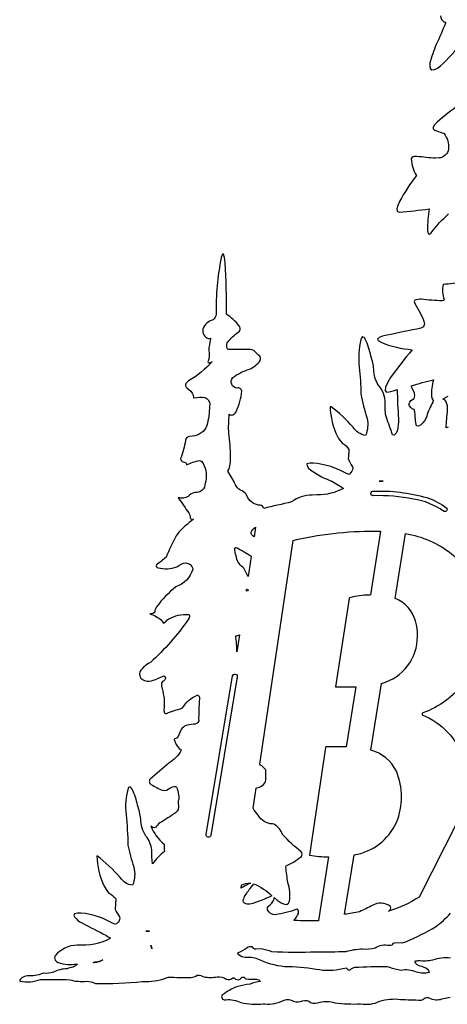
# Model space of a CAD drawing. Extents: x 0.5 to 25.1, y 1.2 to 46.
# Drawn here: x 1.1 to 5.6, y 25.6 to 35.9 of the extents above; entities that cross this region are included whole.
import ezdxf

# ---------------------------------------------------------------- set-up
doc = ezdxf.new("R2010")
doc.units = 0
doc.linetypes.add('0', pattern=[0])
doc.layers.add('1', color=7, linetype='0')

msp = doc.modelspace()

# ---------------------------------------------------------------- linework, layer by layer
at = {"layer": '1'}
for points in [[(5.548038, 35.915234, 0.260271), (5.586182, 35.849213, -0.766697), (5.597595, 35.838989, -0.02777), (5.501905, 35.61581, 0.039242), (5.436234, 35.417862), (5.433983, 35.383957), (5.440498, 35.360519), (5.457382, 35.349899), (5.483719, 35.35318), (5.514069, 35.367538), (5.547104, 35.390778, 0.05342), (5.7742, 35.647171, 0.081974)], [(5.739609, 34.983246, 0.017568), (5.511612, 34.803574), (5.485451, 34.775742), (5.470123, 34.751694), (5.468422, 34.732635), (5.483124, 34.719742), (5.585052, 34.684067, -0.171374), (5.631614, 34.521496, -0.334512), (5.531044, 34.428238), (5.49321, 34.425934, -0.015195), (5.2994, 34.444962), (5.271713, 34.443024), (5.251724, 34.435211), (5.241142, 34.41983, 0.136237), (5.29464, 34.244644, 0.038621), (5.117889, 33.974503), (5.099434, 33.931473), (5.090935, 33.896194), (5.095139, 33.871613), (5.114799, 33.860687, 0.00488), (5.429047, 33.895935, 0.037829), (5.410736, 33.674057), (5.414116, 33.648926), (5.421021, 33.634003), (5.432121, 33.632156), (5.448105, 33.646271, -0.048545), (5.629601, 33.843445, 0.054221)], [(5.780327, 33.135071, -0.057072), (5.573967, 33.107895, 0.15799), (5.58654, 32.94754), (5.582932, 32.938721), (5.565079, 32.935059, -0.019127), (5.346464, 32.952019, 0.080371), (5.277931, 32.941589), (5.270065, 32.928009), (5.277611, 32.907532, -0.061119), (5.37724, 32.707432, -0.167768), (5.368507, 32.663879), (5.342552, 32.65123), (5.299911, 32.639053, 0.011998), (4.941909, 32.565247), (4.906532, 32.551071), (4.889908, 32.535843), (4.896461, 32.519394), (4.92585, 32.502213, 0.07839), (5.251015, 32.424942, 0.026735), (5.025002, 32.133087), (4.992462, 32.078705), (4.971825, 32.032791), (4.967072, 31.999254), (4.982178, 31.981966, 0.073993), (5.094749, 32.007355, 0.016501), (5.108078, 31.70384, -0.053318), (5.092949, 31.574373), (5.080498, 31.549257), (5.063133, 31.532915), (5.044846, 31.533892, 0.017642), (4.98056, 31.717607, -0.090763), (4.969615, 31.864374, 0.173393), (4.896324, 32.057068, -0.134883), (4.849135, 32.219513, 0.063599), (4.818687, 32.356857, 0.065267), (4.760606, 32.536556, 0.136143), (4.731102, 32.561462), (4.715638, 32.530685, 0.095252), (4.697937, 32.242416, -0.024753), (4.714958, 31.962709, 0.030894), (4.779926, 31.70722, -0.140289), (4.764374, 31.528704, -0.211695), (4.632957, 31.613955, 0.050168), (4.404922, 31.828554), (4.392403, 31.829134, 0.106857), (4.469747, 31.515982, 0.062809), (4.522057, 31.445574, -0.170176), (4.588905, 31.383194), (4.590187, 31.374336, 0.018833), (4.582405, 31.287401, 0.097997), (4.628389, 31.200808, -0.299231), (4.610573, 31.141329), (4.592308, 31.120531), (4.569595, 31.12726, 0.111916), (4.215851, 31.239687), (4.179893, 31.237932), (4.148743, 31.23105), (4.152931, 31.209551), (4.168098, 31.187731, 0.096867), (4.391171, 31.059092, -0.050164), (4.5336, 30.975039, -0.119113), (4.258499, 30.90642), (4.205048, 30.904955, 0.163808), (3.990379, 30.833712, 0.00405), (3.698432, 30.76549, 0.385054), (3.660637, 30.79944, -0.26602), (3.534424, 30.878389), (3.514832, 30.914461, 0.189569), (3.455101, 30.955233, -0.172471), (3.404388, 31.014025, 0.020197), (3.324524, 31.155382, 0.144808), (3.351585, 31.310488, 0.033634), (3.334045, 31.549318, -0.037892), (3.338615, 31.750246, 0.444221), (3.398872, 31.761339), (3.409866, 31.776552, 0.087291), (3.469729, 31.993185, 0.437802), (3.422228, 32.023956, -0.629611), (3.37545, 32.133743, -0.091794), (3.550156, 32.221039, 0.119668), (3.661895, 32.308472, 0.391334), (3.645988, 32.367218), (3.609795, 32.402435, 0.266065), (3.537735, 32.426468), (3.324988, 32.426468, -0.377297), (3.333115, 32.518661, -0.03359), (3.446014, 32.619926, 0.368511), (3.440178, 32.678421, 0.062308), (3.31086, 32.79657, 0.016553), (3.294434, 33.333511), (3.287437, 33.389679), (3.278694, 33.421707), (3.267998, 33.423035), (3.25518, 33.387329, 0.055221), (3.201383, 32.795563, -0.157523), (3.169479, 32.735886, 0.266733), (3.062546, 32.63797, 0.333382), (3.117898, 32.540394, 0.150462), (3.143013, 32.54454), (3.144432, 32.542023), (3.143867, 32.535019, 0.057827), (3.124002, 32.417648, -0.147927), (3.116185, 32.297237, 0.657571), (3.139387, 32.291428, 0.02789), (3.160568, 32.301086, -0.072567), (2.914078, 32.097809), (2.897407, 32.084045, 0.510503), (2.896004, 32.027222), (2.91539, 32.00853, -0.241886), (2.965492, 31.923342), (2.969963, 31.922091, -0.094848), (3.084791, 31.924606, -0.370538), (3.133438, 31.833193, -0.043646), (3.105828, 31.632542, -0.293567), (2.954185, 31.520754), (2.924828, 31.518129, 0.383997), (2.880928, 31.477541, -0.058053), (2.83066, 31.286688, 0.358272), (2.857193, 31.252932), (2.872528, 31.248629, -0.519932), (2.890366, 31.222139), (2.893211, 31.222246, -0.068373), (3.02759, 31.265892, -0.288621), (3.065689, 31.23575, -0.194822), (3.087007, 31.029512, -0.45482), (2.977562, 30.933184, 0.127307), (2.908028, 30.892107, -0.224819), (2.808708, 30.879305), (2.806297, 30.877535), (2.80815, 30.871996, 0.006475), (2.917786, 30.718325, -0.139037), (2.930168, 30.665743, 0.445828), (2.965683, 30.654985, 0.047187), (2.793037, 30.495089), (2.783134, 30.480211, 0.014187), (2.677505, 30.257524, -0.025758), (2.579401, 30.176865, 0.655055), (2.594299, 30.145739, 0.147557), (2.789795, 30.155855, -0.116313), (2.884476, 30.198778, -0.304257), (2.957237, 30.13669), (2.956378, 30.126764, -0.242915), (2.780167, 29.947298, 0.058097), (2.578733, 29.738588, 0.117525), (2.559738, 29.68149, -0.246351), (2.507271, 29.665972), (2.510086, 29.66382, -0.081609), (2.623901, 29.604891, -0.039247), (2.649963, 29.567492, 0.135686), (2.687271, 29.597155), (2.706215, 29.61165, -0.138247), (2.912361, 29.658434, -0.44296), (2.922356, 29.634356), (2.917923, 29.62166), (2.909355, 29.605516, -0.058348), (2.515182, 29.156984, 0.123797), (2.404674, 29.059538, 0.398363), (2.432273, 28.978224, 0.233134), (2.527313, 28.964663, 0.018211), (2.655242, 29.015156, -0.562555), (2.667962, 28.981838, -0.223968), (2.641792, 28.956865, 0.271044), (2.631409, 28.909975), (2.635735, 28.88489, -0.104899), (2.654727, 28.661514, 0.098114), (2.661667, 28.629015), (2.670097, 28.623995), (2.68322, 28.624407, -0.027517), (2.847916, 28.677492, -0.157634), (3.002125, 28.813395, -0.490559), (3.026817, 28.792223), (3.027481, 28.775652, 0.021907), (3.018959, 28.544958, -0.384628), (2.966205, 28.511898), (2.942663, 28.508953), (2.919243, 28.505165, 0.299492), (2.822357, 28.424669), (2.812019, 28.399218, -0.276024), (2.763138, 28.35454), (2.762978, 28.350176, 0.118619), (2.815563, 28.255457, 0.045197), (2.837219, 28.242723), (2.837067, 28.239077, -0.127397), (2.707833, 28.10364, 0.003922), (2.510402, 27.938194, 0.424132), (2.520653, 27.880983, 0.038023), (2.643349, 27.820116, 0.227735), (2.716629, 27.842403, -0.163225), (2.780411, 27.859087), (2.786804, 27.853868, -0.118701), (2.810402, 27.722765, 0.204606), (2.809264, 27.665804, -0.281874), (2.776184, 27.585314, -0.017769), (2.613014, 27.479418, 0.094017), (2.56794, 27.429735, -0.287516), (2.518845, 27.448915, 0.13365), (2.658386, 27.25783, 0.009105), (2.660416, 27.180635, 0.054535), (2.536613, 27.052538, -0.033476), (2.530379, 27.194195, 0.14361), (2.468422, 27.342211, -0.158608), (2.413284, 27.519508, 0.055054), (2.379601, 27.664934, 0.05982), (2.325287, 27.83182), (2.31395, 27.846773), (2.301437, 27.856432), (2.286903, 27.849306, 0.109335), (2.259705, 27.565172, -0.021764), (2.279945, 27.247225, 0.033039), (2.340553, 27.021835, -0.155014), (2.328606, 26.827471, -0.221225), (2.199554, 26.907808, 0.050873), (1.955177, 27.135576, 0.103109), (2.029909, 26.82007, 0.055669), (2.081657, 26.746492, -0.091359), (2.148274, 26.691339, -0.19814), (2.151169, 26.656282, 0.033809), (2.147812, 26.574373, 0.042502), (2.191979, 26.498217, -0.277994), (2.177666, 26.443422), (2.161026, 26.423494), (2.139252, 26.420839, 0.110654), (1.788902, 26.536898), (1.75193, 26.536303), (1.71949, 26.530733), (1.713921, 26.512575, 0.149591), (1.803558, 26.430071, -0.002086), (2.049299, 26.30479, 0.004549), (2.098747, 26.273699, -0.139354), (1.750162, 26.202662, 0.215357), (1.516869, 26.088427, 0.363495), (1.531616, 26.031862), (1.55191, 26.020082, 0.116505), (1.743782, 26.004534), (1.75293, 26.004045, -0.064437), (1.706223, 25.970263, 0.114406), (1.643517, 25.953981, 0.127865), (1.500046, 25.918932, -0.096404), (1.396049, 25.9079), (1.385193, 25.905901, -0.10465), (1.230399, 25.880182, 0.152497), (1.155441, 25.847475), (1.148148, 25.8351), (1.150826, 25.825548, 0.140474), (1.36605, 25.843475, -0.009653), (1.670822, 25.840914, 0.100834), (1.847595, 25.825548, -0.074573), (1.938988, 25.802431, 0.0346), (2.429291, 25.821749), (2.46836, 25.821585, 0.091448), (2.700661, 25.867403, 0.007901), (2.93821, 25.863314, 0.100793), (3.004707, 25.886904, -0.16076), (3.072533, 25.871218, 0.108042), (3.211973, 25.871925, -0.180245), (3.307896, 25.846031, 0.291344), (3.375178, 25.85989, -0.360947), (3.403534, 25.847826, 0.266874), (3.456535, 25.848696, -0.694654), (3.507561, 25.850634), (3.511406, 25.848192, 0.016937), (3.62404, 25.846146, -0.180942), (3.66394, 25.822466, 0.046305), (3.555771, 25.794146, 0.018074), (3.426605, 25.770555, 0.062942), (3.265941, 25.681082, 0.696535), (3.295212, 25.631975), (3.302261, 25.631411, -0.148269), (3.461166, 25.601381, 0.073301), (3.693779, 25.588854), (3.712059, 25.58864, 0.161391), (3.911228, 25.627769, -0.223629), (4.009323, 25.616594, 0.216412), (4.105858, 25.621569, -0.23861), (4.187516, 25.603891, 0.201302), (4.287908, 25.605312, -0.130629), (4.441177, 25.600039, 0.045093), (4.711838, 25.588411, 0.148946), (4.911324, 25.61487, -0.111396), (5.128113, 25.63521, 0.003331), (5.343526, 25.627815, 0.176178), (5.386147, 25.651384, -0.256759), (5.44828, 25.640093, 0.175249), (5.576485, 25.645266, -0.028307), (5.646561, 25.657701, -0.496193)], [(5.627434, 31.614803), (5.606239, 31.608294, -0.009711), (5.620738, 31.794363, 0.095643), (5.607431, 31.881317, 0.200438), (5.56987, 31.907198), (5.575508, 31.911898), (5.626129, 31.937639)], [(5.651688, 26.067568, 0.114058), (5.464554, 26.044176, -0.071023), (5.320879, 26.038433, 0.058169), (5.275047, 26.029772, 0.252568), (5.332169, 25.987459, -0.096561), (5.410507, 25.951906), (5.422539, 25.936632), (5.42865, 25.916811, -0.157577), (5.297218, 25.920214, 0.140857), (5.133202, 25.938723, -0.063504), (5.015526, 25.969805), (5.002319, 25.972383), (4.988251, 25.973986, 0.016877), (4.650177, 25.968023, 0.130416), (4.5986, 25.941845, -0.334329), (4.574028, 25.950518), (4.565186, 25.962694), (4.526283, 25.955431, -0.109963), (4.246017, 25.948168, 0.036433), (3.917336, 25.976915, -0.09364), (3.637627, 26.057085, 0.100124), (3.504403, 26.072384, -0.162453), (3.437294, 26.100557), (3.428848, 26.115816), (3.435631, 26.126772, 0.120717), (3.528881, 26.180622, -0.167758), (3.575394, 26.188372, 0.278838), (3.614899, 26.163149), (3.673599, 26.166277, -0.03721), (3.781448, 26.13521, 0.023962), (4.247017, 26.132723, 0.015149), (4.559761, 26.136644, -0.047745), (4.731621, 26.164629, 0.108941), (4.863289, 26.174089, -0.187292), (5.01, 26.200697, 0.038444), (5.041939, 26.203691, -0.261012), (5.079071, 26.230257), (5.145935, 26.226824, 0.043603), (5.191658, 26.24048, 0.026411), (5.495544, 26.393389, 0.054792), (5.651618, 26.536562, -0.116929)]]:
    msp.add_lwpolyline(points, format="xyb", dxfattribs=at)
for points in [[(5.283798, 31.699007, 0.082148), (5.270691, 31.798357, -0.27984), (5.217224, 31.856493, -0.270213), (5.273163, 31.913286, 0.219622), (5.251678, 32.020676), (5.245888, 32.032959), (5.240486, 32.046921, -0.021664), (5.473618, 32.109634, 0.084784), (5.45253, 31.934618), (5.459175, 31.911104), (5.471184, 31.89377), (5.467422, 31.876101, 0.068114), (5.403126, 31.730194, -0.111619), (5.34243, 31.639666), (5.31694, 31.626741), (5.29731, 31.630632, -0.064144)], [(4.843819, 30.898439, -1.008129), (4.840866, 30.946199, -0.080807), (5.4038, 30.878651, -0.083592), (5.611624, 30.770271, -0.818492), (5.577957, 30.737627, 0.115485), (5.264542, 30.863745, 0.058046)], [(3.613258, 30.568727), (3.598549, 30.470568, -0.283767), (3.566032, 30.518877, -0.113415)], [(3.627724, 27.845186, 0.232054), (3.713217, 27.900446, 0.105389), (3.719452, 27.93709), (3.719452, 28.033617, 0.143603), (3.661247, 28.08452), (3.657135, 28.094408), (4.00676, 30.429705), (4.041206, 30.441347, -0.06019), (4.92012, 30.52762), (4.814201, 29.864702), (4.806, 29.860247, 0.063528), (4.596405, 29.832598), (4.591423, 29.826357), (4.45076, 28.901384), (4.452736, 28.90085), (4.660194, 28.90082), (4.560127, 28.274645), (4.347198, 28.27466), (4.345612, 28.265947), (4.177139, 27.141619, 0.029914), (4.376328, 27.124254), (4.270325, 26.460649), (4.279205, 26.45923), (4.265656, 26.456163, -0.011893), (4.020912, 26.459093), (4.012253, 26.461855, 0.1025), (4.06343, 26.534075, 0.192874), (4.054588, 26.573275), (4.044998, 26.576906, -0.061187), (3.820513, 26.520201, -0.326963), (3.737234, 26.57271, -0.276608), (3.752968, 26.612856, 0.089532), (3.806099, 26.673326), (3.808533, 26.685442), (3.807045, 26.698656), (3.839668, 26.673113, 0.154094), (3.932823, 26.628038), (3.942772, 26.629534), (3.958687, 26.640444), (3.968369, 26.660738, 0.107069), (3.952676, 26.856073, -0.022664), (3.929726, 27.017351), (3.933113, 27.032091, 0.077449), (4.092258, 27.128611, 0.35853), (4.091972, 27.177019, -0.042137), (3.89653, 27.357775, 0.190224), (3.805466, 27.464602), (3.789482, 27.469072, -0.264284), (3.641792, 27.56035, -0.045395), (3.587914, 27.632143), (3.619469, 27.842821)], [(5.35627, 28.626513), (5.356232, 28.608599, -0.220451), (5.785083, 28.15411, -0.088953), (5.855858, 27.754702), (5.322884, 26.704195, -0.073491), (5.004707, 26.558336, 0.443639), (5.024231, 26.607058, 0.293813), (4.833488, 26.617327, -0.022771), (4.699303, 26.551439, -0.033657), (4.544594, 26.525118), (4.643631, 27.14496, 0.250948), (5.087201, 27.484449, 0.196596), (5.085856, 28.020575, 0.215398), (4.818542, 28.239641), (4.929985, 28.937166, 0.342104), (5.305356, 29.430918, 0.183225), (5.209264, 29.730635, 0.119945), (5.071747, 29.824312), (5.18026, 30.503481, -0.129237), (5.663071, 30.290751, -0.215603), (5.991461, 29.696697, -0.187832), (5.794975, 28.946159, -0.143865)], [(3.409752, 30.270296, -0.082311), (3.396606, 30.34981), (3.400307, 30.355959), (3.407837, 30.357882), (3.419914, 30.355227, -0.025443), (3.566101, 30.268175), (3.567413, 30.262575), (3.536499, 30.056139, -0.021465), (3.489311, 30.14319), (3.480637, 30.152269, -0.207018)], [(3.406181, 29.43355, 0.005932), (3.444771, 29.443422), (3.418259, 29.266314, 0.032219)], [(3.37394, 29.015627, -1.000001), (3.42112, 29.007753), (3.144737, 27.349489, -1), (3.097557, 27.357363)], [(3.467491, 26.827791, -0.154324), (3.562683, 26.85103, 0.03125), (3.462708, 26.795916)], [(3.557175, 26.793581), (3.584671, 26.828707), (3.595673, 26.843554, -0.087891), (3.78508, 26.71718, -0.041543), (3.553841, 26.629787, -0.136632), (3.498239, 26.639025, -0.364726), (3.493065, 26.696062, -0.065261)], [(2.018089, 26.048983, -0.144603), (1.92696, 26.017605), (1.920569, 26.019428), (1.914551, 26.022249, 0.065765)]]:
    msp.add_lwpolyline(points, format="xyb", close=True, dxfattribs=at)
for points in [[(4.904747, 31.050188), (4.946724, 31.050203), (4.9049, 31.049776)], [(2.5065, 26.347689), (2.468483, 26.347261), (2.468346, 26.347658)], [(2.530731, 26.163134), (2.530533, 26.163134), (2.518715, 26.197985), (2.521202, 26.197496)]]:
    msp.add_lwpolyline(points, close=True, dxfattribs=at)
msp.add_circle((3.524602, 29.91213), 0.010399, dxfattribs=at)

doc.saveas('drawing.dxf')
